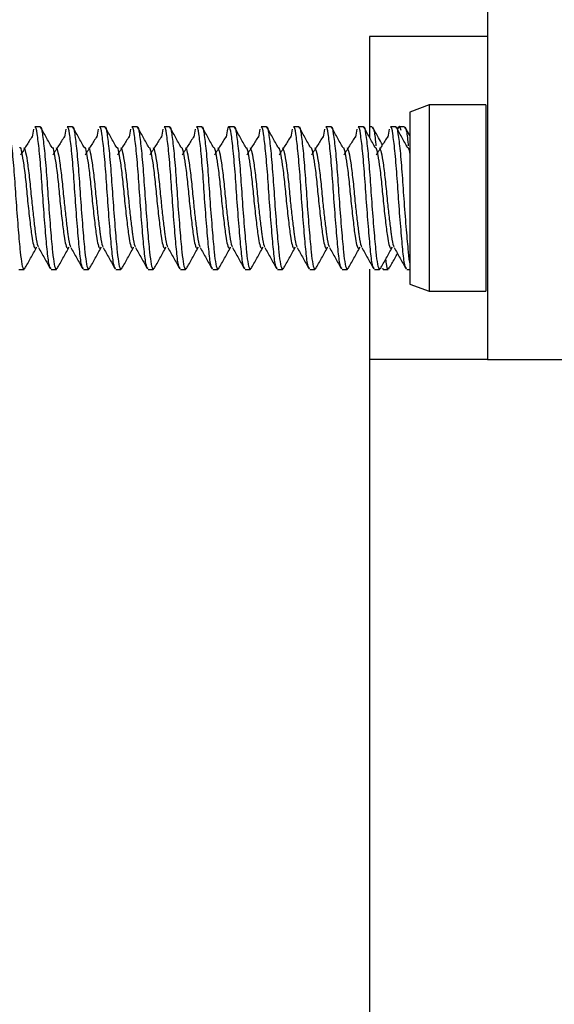
# Model space of a CAD drawing. Units: inches. Extents: x 0.3 to 11.7, y 0.4 to 8.2.
# Drawn here: x 6 to 6.1, y 4.5 to 4.8 of the extents above; entities that cross this region are included whole.
import ezdxf

# ---------------------------------------------------------------- set-up
doc = ezdxf.new("R2010")
doc.units = ezdxf.units.IN
doc.header["$MEASUREMENT"] = 0

msp = doc.modelspace()

# ---------------------------------------------------------------- linework, layer by layer
at = {"color": 7, "linetype": 'Continuous', "lineweight": 25}
for p, q in [((6.07882103, 4.82706619), (6.07882103, 4.70206619)), ((6.07882103, 4.78006619), (6.05032103, 4.78006619)), ((6.05032103, 4.78006619), (6.05032103, 4.75573701)), ((6.06475853, 4.76356619), (6.06007103, 4.76186008)), ((6.07839603, 4.76356619), (6.06475853, 4.76356619)), ((6.06475853, 4.76356619), (6.06475853, 4.71856619)), ((6.06007103, 4.76186008), (6.06007103, 4.73310111)), ((5.9707136, 4.75831619), (5.96946619, 4.75831619)), ((5.9785261, 4.75831619), (5.97727869, 4.75831619)), ((5.9863386, 4.75831619), (5.98509119, 4.75831619)), ((5.9941511, 4.75831619), (5.99290369, 4.75831619)), ((6.0019636, 4.75831619), (6.00071619, 4.75831619)), ((6.0097761, 4.75831619), (6.00852869, 4.75831619)), ((6.0175886, 4.75831619), (6.01634119, 4.75831619)), ((6.0254011, 4.75831619), (6.02415369, 4.75831619)), ((6.0332136, 4.75831619), (6.03196619, 4.75831619)), ((6.0410261, 4.75831619), (6.03977869, 4.75831619)), ((6.0488386, 4.75831619), (6.04759119, 4.75831619)), ((6.05093349, 4.75831619), (6.05032103, 4.75831619)), ((6.0566511, 4.75831619), (6.05540369, 4.75831619)), ((6.05874599, 4.75831619), (6.05749877, 4.75831619)), ((5.96911746, 4.75769092), (5.96879117, 4.75580573)), ((5.97692996, 4.75769092), (5.97660367, 4.75580573)), ((5.98474246, 4.75769092), (5.98441617, 4.75580573)), ((5.99255496, 4.75769092), (5.99222867, 4.75580573)), ((6.00036746, 4.75769092), (6.00004117, 4.75580573)), ((6.00817996, 4.75769092), (6.00785367, 4.75580573)), ((6.02380496, 4.75769092), (6.02347867, 4.75580573)), ((6.03161746, 4.75769092), (6.03129117, 4.75580573)), ((6.03942996, 4.75769092), (6.03910367, 4.75580573)), ((6.04724246, 4.75769092), (6.04691617, 4.75580573)), ((6.05505496, 4.75769092), (6.05472867, 4.75580573)), ((6.05735389, 4.75820371), (6.05705329, 4.75766681)), ((6.06007103, 4.75610188), (6.05890087, 4.75819026)), ((6.06007103, 4.73310111), (6.06007103, 4.7202723)), ((5.96556013, 4.72381619), (5.96680786, 4.72381619)), ((5.97337263, 4.72381619), (5.97462036, 4.72381619)), ((5.98118513, 4.72381619), (5.98243286, 4.72381619)), ((5.98899763, 4.72381619), (5.99024536, 4.72381619)), ((5.99681013, 4.72381619), (5.99805786, 4.72381619)), ((6.00462263, 4.72381619), (6.00587036, 4.72381619)), ((6.01243513, 4.72381619), (6.01368286, 4.72381619)), ((6.02024763, 4.72381619), (6.02149536, 4.72381619)), ((6.02806013, 4.72381619), (6.02930786, 4.72381619)), ((6.03587263, 4.72381619), (6.03712036, 4.72381619)), ((6.04368513, 4.72381619), (6.04493286, 4.72381619)), ((6.05032103, 4.72387676), (6.05032103, 4.36881619)), ((6.05149763, 4.72381619), (6.05274536, 4.72381619)), ((6.05359252, 4.72381619), (6.05483974, 4.72381619)), ((6.05931013, 4.72381619), (6.06007103, 4.72381619)), ((6.06007103, 4.7202723), (6.06475853, 4.71856619)), ((6.06475853, 4.71856619), (6.07839603, 4.71856619)), ((6.07882103, 4.70206619), (6.05032103, 4.70206619)), ((6.07882103, 4.70206619), (6.09732103, 4.70206619))]:
    msp.add_line(p, q, dxfattribs=at)
at = {"color": 8, "linetype": 'Continuous', "lineweight": 25}
msp.add_line((6.07839603, 4.76356619), (6.07839603, 4.71856619), dxfattribs=at)
at = {"color": 7, "linetype": 'Continuous', "lineweight": 25}
for points, knots in [([(5.96294458, 4.75819785), (5.96295952, 4.75822661), (5.96314049, 4.75857498), (5.96343622, 4.75676469), (5.96394927, 4.75280768), (5.96445803, 4.74676327), (5.96489896, 4.73992438), (5.96543012, 4.73325941), (5.96587895, 4.72806463), (5.96629839, 4.72476643), (5.96664891, 4.72387133), (5.96688269, 4.72372348), (5.9669628, 4.72408256), (5.96699582, 4.72423059)], [0, 0, 0, 0, 0.010597355, 0.128360022, 0.24992941, 0.371498797, 0.489261464, 0.611900435, 0.73138519, 0.832614584, 0.937169935, 0.974098964, 1, 1, 1, 1]), ([(5.97337263, 4.7240101), (5.97322825, 4.72411497), (5.97291425, 4.72434303), (5.972466, 4.72782593), (5.97199598, 4.7332493), (5.97146407, 4.73992606), (5.97102341, 4.74676618), (5.97051433, 4.75279379), (5.97000224, 4.75681648), (5.96969169, 4.75852836), (5.96949586, 4.75820614), (5.96946619, 4.75815734)], [0, 0, 0, 0, 0.105624087, 0.229698521, 0.353772956, 0.481122767, 0.603408965, 0.729648107, 0.85588725, 0.978173447, 1, 1, 1, 1]), ([(5.97075708, 4.75819785), (5.97077202, 4.75822661), (5.97095299, 4.75857498), (5.97124872, 4.75676469), (5.97176177, 4.75280768), (5.97227053, 4.74676327), (5.97271146, 4.73992438), (5.97324262, 4.73325941), (5.97369145, 4.72806463), (5.97411089, 4.72476643), (5.97446141, 4.72387133), (5.97469519, 4.72372348), (5.9747753, 4.72408256), (5.97480832, 4.72423059)], [0, 0, 0, 0, 0.0105973554, 0.1283600224, 0.2499294098, 0.3714987973, 0.4892614643, 0.6119004352, 0.7313851903, 0.832614584, 0.9371699347, 0.9740989636, 1, 1, 1, 1]), ([(5.97358746, 4.75325164), (5.97311578, 4.75409412), (5.97217201, 4.75577983), (5.97122939, 4.75746383), (5.97075788, 4.7583062)], [0, 0, 0, 0, 0.499779028, 1, 1, 1, 1]), ([(5.98118513, 4.7240101), (5.98104075, 4.72411497), (5.98072675, 4.72434303), (5.9802785, 4.72782593), (5.97980848, 4.7332493), (5.97927657, 4.73992606), (5.97883591, 4.74676618), (5.97832683, 4.75279379), (5.97781474, 4.75681648), (5.97750419, 4.75852836), (5.97730836, 4.75820614), (5.97727869, 4.75815734)], [0, 0, 0, 0, 0.105624087, 0.229698521, 0.353772956, 0.481122767, 0.603408965, 0.729648107, 0.85588725, 0.978173447, 1, 1, 1, 1]), ([(5.97856958, 4.75819785), (5.97858452, 4.75822661), (5.97876549, 4.75857498), (5.97906122, 4.75676469), (5.97957427, 4.75280768), (5.98008303, 4.74676327), (5.98052396, 4.73992438), (5.98105512, 4.73325941), (5.98150395, 4.72806463), (5.98192339, 4.72476643), (5.98227391, 4.72387133), (5.98250769, 4.72372348), (5.9825878, 4.72408256), (5.98262082, 4.72423059)], [0, 0, 0, 0, 0.0105973554, 0.1283600224, 0.2499294098, 0.3714987973, 0.4892614643, 0.6119004352, 0.7313851903, 0.832614584, 0.9371699347, 0.9740989636, 1, 1, 1, 1]), ([(5.98139996, 4.75325164), (5.98092828, 4.75409412), (5.97998451, 4.75577983), (5.97904189, 4.75746383), (5.97857038, 4.7583062)], [0, 0, 0, 0, 0.499779028, 1, 1, 1, 1]), ([(5.98899763, 4.7240101), (5.98885325, 4.72411497), (5.98853925, 4.72434303), (5.988091, 4.72782593), (5.98762098, 4.7332493), (5.98708907, 4.73992606), (5.98664841, 4.74676618), (5.98613933, 4.75279379), (5.98562724, 4.75681648), (5.98531669, 4.75852836), (5.98512086, 4.75820614), (5.98509119, 4.75815734)], [0, 0, 0, 0, 0.105624087, 0.229698521, 0.353772956, 0.481122767, 0.603408965, 0.729648107, 0.85588725, 0.978173447, 1, 1, 1, 1]), ([(5.98638208, 4.75819785), (5.98639702, 4.75822661), (5.98657799, 4.75857498), (5.98687372, 4.75676469), (5.98738677, 4.75280768), (5.98789553, 4.74676327), (5.98833646, 4.73992438), (5.98886762, 4.73325941), (5.98931645, 4.72806463), (5.98973589, 4.72476643), (5.99008641, 4.72387133), (5.99032019, 4.72372348), (5.9904003, 4.72408256), (5.99043332, 4.72423059)], [0, 0, 0, 0, 0.0105973554, 0.1283600224, 0.2499294098, 0.3714987973, 0.4892614643, 0.6119004352, 0.7313851903, 0.832614584, 0.9371699347, 0.9740989636, 1, 1, 1, 1]), ([(5.98921246, 4.75325164), (5.98874078, 4.75409412), (5.98779701, 4.75577983), (5.98685439, 4.75746383), (5.98638288, 4.7583062)], [0, 0, 0, 0, 0.499779028, 1, 1, 1, 1]), ([(5.99681013, 4.7240101), (5.99666575, 4.72411497), (5.99635175, 4.72434303), (5.9959035, 4.72782593), (5.99543348, 4.7332493), (5.99490157, 4.73992606), (5.99446091, 4.74676618), (5.99395183, 4.75279379), (5.99343974, 4.75681648), (5.99312919, 4.75852836), (5.99293336, 4.75820614), (5.99290369, 4.75815734)], [0, 0, 0, 0, 0.105624087, 0.229698521, 0.353772956, 0.481122767, 0.603408965, 0.729648107, 0.85588725, 0.978173447, 1, 1, 1, 1]), ([(5.99419458, 4.75819785), (5.99420952, 4.75822661), (5.99439049, 4.75857498), (5.99468622, 4.75676469), (5.99519927, 4.75280768), (5.99570803, 4.74676327), (5.99614896, 4.73992438), (5.99668012, 4.73325941), (5.99712895, 4.72806463), (5.99754839, 4.72476643), (5.99789891, 4.72387133), (5.99813269, 4.72372348), (5.9982128, 4.72408256), (5.99824582, 4.72423059)], [0, 0, 0, 0, 0.010597355, 0.128360022, 0.24992941, 0.371498797, 0.489261464, 0.611900435, 0.73138519, 0.832614584, 0.937169935, 0.974098964, 1, 1, 1, 1]), ([(5.99702496, 4.75325164), (5.99655328, 4.75409412), (5.99560951, 4.75577983), (5.99466689, 4.75746383), (5.99419538, 4.7583062)], [0, 0, 0, 0, 0.499779028, 1, 1, 1, 1]), ([(6.00462263, 4.7240101), (6.00447825, 4.72411497), (6.00416425, 4.72434303), (6.003716, 4.72782593), (6.00324598, 4.7332493), (6.00271407, 4.73992606), (6.00227341, 4.74676618), (6.00176433, 4.75279379), (6.00125224, 4.75681648), (6.00094169, 4.75852836), (6.00074586, 4.75820614), (6.00071619, 4.75815734)], [0, 0, 0, 0, 0.105624087, 0.229698521, 0.353772956, 0.481122767, 0.603408965, 0.729648107, 0.85588725, 0.978173447, 1, 1, 1, 1]), ([(6.00200708, 4.75819785), (6.00202202, 4.75822661), (6.00220299, 4.75857498), (6.00249872, 4.75676469), (6.00301177, 4.75280768), (6.00352053, 4.74676327), (6.00396146, 4.73992438), (6.00449262, 4.73325941), (6.00494145, 4.72806463), (6.00536089, 4.72476643), (6.00571141, 4.72387133), (6.00594519, 4.72372348), (6.0060253, 4.72408256), (6.00605832, 4.72423059)], [0, 0, 0, 0, 0.010597355, 0.128360022, 0.24992941, 0.371498797, 0.489261464, 0.611900435, 0.73138519, 0.832614584, 0.937169935, 0.974098964, 1, 1, 1, 1]), ([(6.00483746, 4.75325164), (6.00436578, 4.75409412), (6.00342201, 4.75577983), (6.00247939, 4.75746383), (6.00200788, 4.7583062)], [0, 0, 0, 0, 0.499779028, 1, 1, 1, 1]), ([(6.01243513, 4.7240101), (6.01229075, 4.72411497), (6.01197675, 4.72434303), (6.0115285, 4.72782593), (6.01105848, 4.7332493), (6.01052657, 4.73992606), (6.01008591, 4.74676618), (6.00957683, 4.75279379), (6.00906474, 4.75681648), (6.00875419, 4.75852836), (6.00855836, 4.75820614), (6.00852869, 4.75815734)], [0, 0, 0, 0, 0.105624087, 0.229698521, 0.353772956, 0.481122767, 0.603408965, 0.729648107, 0.85588725, 0.978173447, 1, 1, 1, 1]), ([(6.00981958, 4.75819785), (6.00983452, 4.75822661), (6.01001549, 4.75857498), (6.01031122, 4.75676469), (6.01082427, 4.75280768), (6.01133303, 4.74676327), (6.01177396, 4.73992438), (6.01230512, 4.73325941), (6.01275395, 4.72806463), (6.01317339, 4.72476643), (6.01352391, 4.72387133), (6.01375769, 4.72372348), (6.0138378, 4.72408256), (6.01387082, 4.72423059)], [0, 0, 0, 0, 0.010597355, 0.128360022, 0.24992941, 0.371498797, 0.489261464, 0.611900435, 0.73138519, 0.832614584, 0.937169935, 0.974098964, 1, 1, 1, 1]), ([(6.01264996, 4.75325164), (6.01217828, 4.75409412), (6.01123451, 4.75577983), (6.01029189, 4.75746383), (6.00982038, 4.7583062)], [0, 0, 0, 0, 0.499779028, 1, 1, 1, 1]), ([(6.02024763, 4.7240101), (6.02010325, 4.72411498), (6.01978925, 4.72434307), (6.01934099, 4.72782574), (6.01887099, 4.73325002), (6.01833903, 4.73992335), (6.01789854, 4.74677597), (6.01738882, 4.75275588), (6.01687911, 4.75695594), (6.01646124, 4.75859661), (6.01602183, 4.75817244), (6.01577371, 4.75652132), (6.01566617, 4.75580573)], [0, 0, 0, 0, 0.09036523, 0.1965154, 0.30266557, 0.411617943, 0.516238212, 0.624240368, 0.732242524, 0.836862793, 0.929296044, 1, 1, 1, 1]), ([(6.01763208, 4.75819785), (6.01764702, 4.75822661), (6.01782799, 4.75857498), (6.01812372, 4.75676469), (6.01863677, 4.75280768), (6.01914553, 4.74676327), (6.01958646, 4.73992438), (6.02011762, 4.73325941), (6.02056645, 4.72806463), (6.02098589, 4.72476643), (6.02133641, 4.72387133), (6.02157019, 4.72372348), (6.0216503, 4.72408256), (6.02168332, 4.72423059)], [0, 0, 0, 0, 0.010597355, 0.128360022, 0.24992941, 0.371498797, 0.489261464, 0.611900435, 0.73138519, 0.832614584, 0.937169935, 0.974098964, 1, 1, 1, 1]), ([(6.02046246, 4.75325164), (6.01999078, 4.75409412), (6.01904701, 4.75577983), (6.01810439, 4.75746383), (6.01763288, 4.7583062)], [0, 0, 0, 0, 0.499779028, 1, 1, 1, 1]), ([(6.02806013, 4.7240101), (6.02791575, 4.72411497), (6.02760175, 4.72434303), (6.0271535, 4.72782593), (6.02668348, 4.7332493), (6.02615157, 4.73992606), (6.02571091, 4.74676618), (6.02520183, 4.75279379), (6.02468974, 4.75681648), (6.02437919, 4.75852836), (6.02418336, 4.75820614), (6.02415369, 4.75815734)], [0, 0, 0, 0, 0.105624087, 0.229698521, 0.353772956, 0.481122767, 0.603408965, 0.729648107, 0.85588725, 0.978173447, 1, 1, 1, 1]), ([(6.02544458, 4.75819785), (6.02545952, 4.75822661), (6.02564049, 4.75857498), (6.02593622, 4.75676469), (6.02644927, 4.75280768), (6.02695803, 4.74676327), (6.02739896, 4.73992438), (6.02793012, 4.73325941), (6.02837895, 4.72806463), (6.02879839, 4.72476643), (6.02914891, 4.72387133), (6.02938269, 4.72372348), (6.0294628, 4.72408256), (6.02949582, 4.72423059)], [0, 0, 0, 0, 0.0105973554, 0.1283600224, 0.2499294098, 0.3714987973, 0.4892614643, 0.6119004352, 0.7313851903, 0.832614584, 0.9371699347, 0.9740989636, 1, 1, 1, 1]), ([(6.02827496, 4.75325164), (6.02780328, 4.75409412), (6.02685951, 4.75577983), (6.02591689, 4.75746383), (6.02544538, 4.7583062)], [0, 0, 0, 0, 0.499779028, 1, 1, 1, 1]), ([(6.03587263, 4.7240101), (6.03572825, 4.72411497), (6.03541425, 4.72434303), (6.034966, 4.72782593), (6.03449598, 4.7332493), (6.03396407, 4.73992606), (6.03352341, 4.74676618), (6.03301433, 4.75279379), (6.03250224, 4.75681648), (6.03219169, 4.75852836), (6.03199586, 4.75820614), (6.03196619, 4.75815734)], [0, 0, 0, 0, 0.105624087, 0.229698521, 0.353772956, 0.481122767, 0.603408965, 0.729648107, 0.85588725, 0.978173447, 1, 1, 1, 1]), ([(6.03325708, 4.75819785), (6.03327202, 4.75822661), (6.03345299, 4.75857498), (6.03374872, 4.75676469), (6.03426177, 4.75280768), (6.03477053, 4.74676327), (6.03521146, 4.73992438), (6.03574262, 4.73325941), (6.03619145, 4.72806463), (6.03661089, 4.72476643), (6.03696141, 4.72387133), (6.03719519, 4.72372348), (6.0372753, 4.72408256), (6.03730832, 4.72423059)], [0, 0, 0, 0, 0.010597355, 0.128360022, 0.24992941, 0.371498797, 0.489261464, 0.611900435, 0.73138519, 0.832614584, 0.937169935, 0.974098964, 1, 1, 1, 1]), ([(6.03608746, 4.75325164), (6.03561578, 4.75409412), (6.03467201, 4.75577983), (6.03372939, 4.75746383), (6.03325788, 4.7583062)], [0, 0, 0, 0, 0.499779028, 1, 1, 1, 1]), ([(6.04368513, 4.7240101), (6.04354075, 4.72411497), (6.04322675, 4.72434303), (6.0427785, 4.72782593), (6.04230848, 4.7332493), (6.04177657, 4.73992606), (6.04133591, 4.74676618), (6.04082683, 4.75279379), (6.04031474, 4.75681648), (6.04000419, 4.75852836), (6.03980836, 4.75820614), (6.03977869, 4.75815734)], [0, 0, 0, 0, 0.105624087, 0.229698521, 0.353772956, 0.481122767, 0.603408965, 0.729648107, 0.85588725, 0.978173447, 1, 1, 1, 1]), ([(6.04106958, 4.75819785), (6.04108452, 4.75822661), (6.04126549, 4.75857498), (6.04156122, 4.75676469), (6.04207427, 4.75280768), (6.04258303, 4.74676327), (6.04302396, 4.73992438), (6.04355512, 4.73325941), (6.04400395, 4.72806463), (6.04442339, 4.72476643), (6.04477391, 4.72387133), (6.04500769, 4.72372348), (6.0450878, 4.72408256), (6.04512082, 4.72423059)], [0, 0, 0, 0, 0.010597355, 0.128360022, 0.24992941, 0.371498797, 0.489261464, 0.611900435, 0.73138519, 0.832614584, 0.937169935, 0.974098964, 1, 1, 1, 1]), ([(6.04389996, 4.75325164), (6.04342828, 4.75409412), (6.04248451, 4.75577983), (6.04154189, 4.75746383), (6.04107038, 4.7583062)], [0, 0, 0, 0, 0.499779028, 1, 1, 1, 1]), ([(6.05149763, 4.7240101), (6.05135325, 4.72411497), (6.05103925, 4.72434303), (6.050591, 4.72782593), (6.05012098, 4.7332493), (6.04958907, 4.73992606), (6.04914841, 4.74676618), (6.04863933, 4.75279379), (6.04812724, 4.75681648), (6.04781669, 4.75852836), (6.04762086, 4.75820614), (6.04759119, 4.75815734)], [0, 0, 0, 0, 0.105624087, 0.229698521, 0.353772956, 0.481122767, 0.603408965, 0.729648107, 0.85588725, 0.978173447, 1, 1, 1, 1]), ([(6.04888208, 4.75819785), (6.04889702, 4.75822661), (6.04907799, 4.75857498), (6.04937372, 4.75676469), (6.04988677, 4.75280768), (6.05039553, 4.74676327), (6.05083646, 4.73992438), (6.05136762, 4.73325941), (6.05181645, 4.72806463), (6.05223589, 4.72476643), (6.05258641, 4.72387133), (6.05282019, 4.72372348), (6.0529003, 4.72408256), (6.05293332, 4.72423059)], [0, 0, 0, 0, 0.0105973554, 0.1283600224, 0.2499294098, 0.3714987973, 0.4892614643, 0.6119004352, 0.7313851903, 0.832614584, 0.9371699347, 0.9740989636, 1, 1, 1, 1]), ([(6.05171246, 4.75325164), (6.05124078, 4.75409412), (6.05029701, 4.75577983), (6.04935439, 4.75746383), (6.04888288, 4.7583062)], [0, 0, 0, 0, 0.499779028, 1, 1, 1, 1]), ([(6.05931013, 4.7240101), (6.05916575, 4.72411497), (6.05885175, 4.72434303), (6.0584035, 4.72782593), (6.05793348, 4.7332493), (6.05740157, 4.73992606), (6.05696091, 4.74676618), (6.05645183, 4.75279379), (6.05593974, 4.75681648), (6.05562919, 4.75852836), (6.05543336, 4.75820614), (6.05540369, 4.75815734)], [0, 0, 0, 0, 0.105624087, 0.229698521, 0.353772956, 0.481122767, 0.603408965, 0.729648107, 0.85588725, 0.978173447, 1, 1, 1, 1]), ([(6.05669458, 4.75819785), (6.05670952, 4.75822661), (6.05689049, 4.75857498), (6.05718621, 4.75676446), (6.05769928, 4.75280852), (6.05820799, 4.7467602), (6.05864911, 4.73993565), (6.05917952, 4.73321585), (6.05963099, 4.72821219), (6.05991562, 4.72550405), (6.06006461, 4.72508364), (6.06007103, 4.72506553)], [0, 0, 0, 0, 0.012658517, 0.153325761, 0.298540123, 0.443754486, 0.584421729, 0.730913707, 0.87363798, 0.994556266, 1, 1, 1, 1]), ([(6.05952496, 4.75325164), (6.05905328, 4.75409412), (6.05810951, 4.75577983), (6.05716689, 4.75746383), (6.05669538, 4.7583062)], [0, 0, 0, 0, 0.499779028, 1, 1, 1, 1]), ([(6.05792707, 4.75737773), (6.0577488, 4.75807459), (6.05754952, 4.75885354), (6.05737327, 4.75814203), (6.05735469, 4.75806705)], [0, 0, 0, 0, 0.8946272836, 1, 1, 1, 1]), ([(5.96878827, 4.75595966), (5.96831817, 4.75520506), (5.96737821, 4.75369626), (5.96643758, 4.75221294), (5.96596738, 4.75147149)], [0, 0, 0, 0, 0.5001343458, 1, 1, 1, 1]), ([(5.97660077, 4.75595966), (5.97613067, 4.75520506), (5.97519071, 4.75369626), (5.97425008, 4.75221294), (5.97377988, 4.75147149)], [0, 0, 0, 0, 0.500134346, 1, 1, 1, 1]), ([(5.98441327, 4.75595966), (5.98394317, 4.75520506), (5.98300321, 4.75369626), (5.98206258, 4.75221294), (5.98159238, 4.75147149)], [0, 0, 0, 0, 0.500134346, 1, 1, 1, 1]), ([(5.99222577, 4.75595966), (5.99175567, 4.75520506), (5.99081571, 4.75369626), (5.98987508, 4.75221294), (5.98940488, 4.75147149)], [0, 0, 0, 0, 0.500134346, 1, 1, 1, 1]), ([(6.00003827, 4.75595966), (5.99956817, 4.75520506), (5.99862821, 4.75369626), (5.99768758, 4.75221294), (5.99721738, 4.75147149)], [0, 0, 0, 0, 0.500134346, 1, 1, 1, 1]), ([(6.00785077, 4.75595966), (6.00738067, 4.75520506), (6.00644071, 4.75369626), (6.00550008, 4.75221294), (6.00502988, 4.75147149)], [0, 0, 0, 0, 0.500134346, 1, 1, 1, 1]), ([(6.01566327, 4.75595966), (6.01519317, 4.75520506), (6.01425321, 4.75369626), (6.01331258, 4.75221294), (6.01284238, 4.75147149)], [0, 0, 0, 0, 0.500134346, 1, 1, 1, 1]), ([(6.02347577, 4.75595966), (6.02300567, 4.75520506), (6.02206571, 4.75369626), (6.02112508, 4.75221294), (6.02065488, 4.75147149)], [0, 0, 0, 0, 0.500134346, 1, 1, 1, 1]), ([(6.03128827, 4.75595966), (6.03081817, 4.75520506), (6.02987821, 4.75369626), (6.02893758, 4.75221294), (6.02846738, 4.75147149)], [0, 0, 0, 0, 0.500134346, 1, 1, 1, 1]), ([(6.03910077, 4.75595966), (6.03863067, 4.75520506), (6.03769071, 4.75369626), (6.03675008, 4.75221294), (6.03627988, 4.75147149)], [0, 0, 0, 0, 0.500134346, 1, 1, 1, 1]), ([(6.04691327, 4.75595966), (6.04644317, 4.75520506), (6.04550321, 4.75369626), (6.04456258, 4.75221294), (6.04409238, 4.75147149)], [0, 0, 0, 0, 0.500134346, 1, 1, 1, 1]), ([(6.05093349, 4.75812228), (6.051078, 4.75799587), (6.05139228, 4.75772097), (6.05169251, 4.75564416), (6.05186077, 4.75378544), (6.05187157, 4.75366611)], [0, 0, 0, 0, 0.443406508, 0.964266983, 1, 1, 1, 1]), ([(6.05346881, 4.75394793), (6.05315094, 4.75451282), (6.05235596, 4.75592559), (6.05156379, 4.75734087), (6.05108837, 4.75819026)], [0, 0, 0, 0, 0.399845005, 1, 1, 1, 1]), ([(6.05472577, 4.75595966), (6.05425567, 4.75520506), (6.05331571, 4.75369626), (6.05237508, 4.75221294), (6.05190488, 4.75147149)], [0, 0, 0, 0, 0.500134346, 1, 1, 1, 1]), ([(6.05874599, 4.75812228), (6.0588905, 4.75799587), (6.05920478, 4.75772097), (6.05950501, 4.75564416), (6.05967327, 4.75378544), (6.05968407, 4.75366611)], [0, 0, 0, 0, 0.443406508, 0.964266983, 1, 1, 1, 1]), ([(5.96577803, 4.75323937), (5.96577987, 4.75324168), (5.96594704, 4.75345035), (5.96623009, 4.75215758), (5.96674379, 4.74938134), (5.96725223, 4.74509816), (5.9676935, 4.74025687), (5.9682243, 4.73554212), (5.96867002, 4.73189175), (5.96908158, 4.72958804), (5.96943181, 4.72889633), (5.96968511, 4.72878132), (5.96978626, 4.72911091), (5.96983341, 4.72926455)], [0, 0, 0, 0, 0.001312005, 0.118821348, 0.240169512, 0.361517676, 0.479027019, 0.601454586, 0.720700127, 0.819023678, 0.920676256, 0.963022107, 1, 1, 1, 1]), ([(5.96676012, 4.75324618), (5.96690979, 4.75296323), (5.967214, 4.75238808), (5.96771843, 4.74931834), (5.96822899, 4.7451157), (5.96864467, 4.74053829), (5.96910311, 4.7363764), (5.96944409, 4.73358183), (5.96976783, 4.73116438), (5.97004185, 4.72952698), (5.97027135, 4.72934539), (5.97033244, 4.72929705)], [0, 0, 0, 0, 0.133149478, 0.270648712, 0.408147946, 0.541297424, 0.655555894, 0.768646878, 0.815865004, 0.950981762, 1, 1, 1, 1]), ([(5.97359053, 4.75323937), (5.97359237, 4.75324168), (5.97375954, 4.75345035), (5.97404259, 4.75215758), (5.97455629, 4.74938134), (5.97506473, 4.74509816), (5.975506, 4.74025687), (5.9760368, 4.73554212), (5.97648252, 4.73189175), (5.97689408, 4.72958804), (5.97724431, 4.72889633), (5.97749761, 4.72878132), (5.97759876, 4.72911091), (5.97764591, 4.72926455)], [0, 0, 0, 0, 0.001312005, 0.118821348, 0.240169512, 0.361517676, 0.479027019, 0.601454586, 0.720700127, 0.819023678, 0.920676256, 0.963022107, 1, 1, 1, 1]), ([(5.97457262, 4.75324618), (5.97472229, 4.75296323), (5.9750265, 4.75238808), (5.97553093, 4.74931834), (5.97604149, 4.7451157), (5.97645717, 4.74053829), (5.97691561, 4.7363764), (5.97725659, 4.73358183), (5.97758033, 4.73116438), (5.97785435, 4.72952698), (5.97808385, 4.72934539), (5.97814494, 4.72929705)], [0, 0, 0, 0, 0.133149478, 0.270648712, 0.408147946, 0.541297424, 0.655555894, 0.768646878, 0.815865004, 0.950981762, 1, 1, 1, 1]), ([(5.98140303, 4.75323937), (5.98140487, 4.75324168), (5.98157204, 4.75345035), (5.98185509, 4.75215758), (5.98236879, 4.74938134), (5.98287723, 4.74509816), (5.9833185, 4.74025687), (5.9838493, 4.73554212), (5.98429502, 4.73189175), (5.98470658, 4.72958804), (5.98505681, 4.72889633), (5.98531011, 4.72878132), (5.98541126, 4.72911091), (5.98545841, 4.72926455)], [0, 0, 0, 0, 0.001312005, 0.118821348, 0.240169512, 0.361517676, 0.479027019, 0.601454586, 0.720700127, 0.819023678, 0.920676256, 0.963022107, 1, 1, 1, 1]), ([(5.98238512, 4.75324618), (5.98253479, 4.75296323), (5.982839, 4.75238808), (5.98334343, 4.74931834), (5.98385399, 4.7451157), (5.98426967, 4.74053829), (5.98472811, 4.7363764), (5.98506909, 4.73358183), (5.98539283, 4.73116438), (5.98566685, 4.72952698), (5.98589635, 4.72934539), (5.98595744, 4.72929705)], [0, 0, 0, 0, 0.133149478, 0.270648712, 0.408147946, 0.541297424, 0.655555894, 0.768646878, 0.815865004, 0.950981762, 1, 1, 1, 1]), ([(5.98921553, 4.75323937), (5.98921737, 4.75324168), (5.98938454, 4.75345035), (5.98966759, 4.75215758), (5.99018129, 4.74938134), (5.99068973, 4.74509816), (5.991131, 4.74025687), (5.9916618, 4.73554212), (5.99210752, 4.73189175), (5.99251908, 4.72958804), (5.99286931, 4.72889633), (5.99312261, 4.72878132), (5.99322376, 4.72911091), (5.99327091, 4.72926455)], [0, 0, 0, 0, 0.001312005, 0.118821348, 0.240169512, 0.361517676, 0.479027019, 0.601454586, 0.720700127, 0.819023678, 0.920676256, 0.963022107, 1, 1, 1, 1]), ([(5.99019762, 4.75324618), (5.99034729, 4.75296323), (5.9906515, 4.75238808), (5.99115593, 4.74931834), (5.99166649, 4.7451157), (5.99208217, 4.74053829), (5.99254061, 4.7363764), (5.99288159, 4.73358183), (5.99320533, 4.73116438), (5.99347935, 4.72952698), (5.99370885, 4.72934539), (5.99376994, 4.72929705)], [0, 0, 0, 0, 0.133149478, 0.270648712, 0.408147946, 0.541297424, 0.655555894, 0.768646878, 0.815865004, 0.950981762, 1, 1, 1, 1]), ([(5.99702803, 4.75323937), (5.99702987, 4.75324168), (5.99719704, 4.75345035), (5.99748009, 4.75215758), (5.99799379, 4.74938134), (5.99850223, 4.74509816), (5.9989435, 4.74025687), (5.9994743, 4.73554212), (5.99992002, 4.73189175), (6.00033158, 4.72958804), (6.00068181, 4.72889633), (6.00093511, 4.72878132), (6.00103626, 4.72911091), (6.00108341, 4.72926455)], [0, 0, 0, 0, 0.001312005, 0.118821348, 0.240169512, 0.361517676, 0.479027019, 0.601454586, 0.720700127, 0.819023678, 0.920676256, 0.963022107, 1, 1, 1, 1]), ([(5.99801012, 4.75324618), (5.99815979, 4.75296323), (5.998464, 4.75238808), (5.99896843, 4.74931834), (5.99947899, 4.7451157), (5.99989467, 4.74053829), (6.00035311, 4.7363764), (6.00069409, 4.73358183), (6.00101783, 4.73116438), (6.00129185, 4.72952698), (6.00152135, 4.72934539), (6.00158244, 4.72929705)], [0, 0, 0, 0, 0.133149478, 0.270648712, 0.408147946, 0.541297424, 0.655555894, 0.768646878, 0.815865004, 0.950981762, 1, 1, 1, 1]), ([(6.00484053, 4.75323937), (6.00484237, 4.75324168), (6.00500954, 4.75345035), (6.00529259, 4.75215758), (6.00580629, 4.74938134), (6.00631473, 4.74509816), (6.006756, 4.74025687), (6.0072868, 4.73554212), (6.00773252, 4.73189175), (6.00814408, 4.72958804), (6.00849431, 4.72889633), (6.00874761, 4.72878132), (6.00884876, 4.72911091), (6.00889591, 4.72926455)], [0, 0, 0, 0, 0.001312005, 0.118821348, 0.240169512, 0.361517676, 0.479027019, 0.601454586, 0.720700127, 0.819023678, 0.920676256, 0.963022107, 1, 1, 1, 1]), ([(6.00582262, 4.75324618), (6.00597229, 4.75296323), (6.0062765, 4.75238808), (6.00678093, 4.74931834), (6.00729149, 4.7451157), (6.00770717, 4.74053829), (6.00816561, 4.7363764), (6.00850659, 4.73358183), (6.00883033, 4.73116438), (6.00910435, 4.72952698), (6.00933385, 4.72934539), (6.00939494, 4.72929705)], [0, 0, 0, 0, 0.133149478, 0.270648712, 0.408147946, 0.541297424, 0.655555894, 0.768646878, 0.815865004, 0.950981762, 1, 1, 1, 1]), ([(6.01265303, 4.75323937), (6.01265487, 4.75324168), (6.01282204, 4.75345035), (6.01310509, 4.75215758), (6.01361879, 4.74938134), (6.01412723, 4.74509816), (6.0145685, 4.74025687), (6.0150993, 4.73554212), (6.01554502, 4.73189175), (6.01595658, 4.72958804), (6.01630681, 4.72889633), (6.01656011, 4.72878132), (6.01666126, 4.72911091), (6.01670841, 4.72926455)], [0, 0, 0, 0, 0.001312005, 0.118821348, 0.240169512, 0.361517676, 0.479027019, 0.601454586, 0.720700127, 0.819023678, 0.920676256, 0.963022107, 1, 1, 1, 1]), ([(6.01363512, 4.75324618), (6.01378479, 4.75296323), (6.014089, 4.75238808), (6.01459343, 4.74931834), (6.01510399, 4.7451157), (6.01551967, 4.74053829), (6.01597811, 4.7363764), (6.01631909, 4.73358183), (6.01664283, 4.73116438), (6.01691685, 4.72952698), (6.01714635, 4.72934539), (6.01720744, 4.72929705)], [0, 0, 0, 0, 0.133149478, 0.270648712, 0.408147946, 0.541297424, 0.655555894, 0.768646878, 0.815865004, 0.950981762, 1, 1, 1, 1]), ([(6.02046553, 4.75323937), (6.02046737, 4.75324168), (6.02063454, 4.75345035), (6.02091759, 4.75215758), (6.02143129, 4.74938134), (6.02193973, 4.74509816), (6.022381, 4.74025687), (6.0229118, 4.73554212), (6.02335752, 4.73189175), (6.02376908, 4.72958804), (6.02411931, 4.72889633), (6.02437261, 4.72878132), (6.02447376, 4.72911091), (6.02452091, 4.72926455)], [0, 0, 0, 0, 0.001312005, 0.118821348, 0.240169512, 0.361517676, 0.479027019, 0.601454586, 0.720700127, 0.819023678, 0.920676256, 0.963022107, 1, 1, 1, 1]), ([(6.02144762, 4.75324618), (6.02159729, 4.75296323), (6.0219015, 4.75238808), (6.02240593, 4.74931834), (6.02291649, 4.7451157), (6.02333217, 4.74053829), (6.02379061, 4.7363764), (6.02413159, 4.73358183), (6.02445533, 4.73116438), (6.02472935, 4.72952698), (6.02495885, 4.72934539), (6.02501994, 4.72929705)], [0, 0, 0, 0, 0.1331494778, 0.2706487118, 0.4081479459, 0.5412974236, 0.6555558936, 0.7686468782, 0.815865004, 0.9509817617, 1, 1, 1, 1]), ([(6.02827803, 4.75323937), (6.02827987, 4.75324168), (6.02844704, 4.75345035), (6.02873009, 4.75215758), (6.02924379, 4.74938134), (6.02975223, 4.74509816), (6.0301935, 4.74025687), (6.0307243, 4.73554212), (6.03117002, 4.73189175), (6.03158158, 4.72958804), (6.03193181, 4.72889633), (6.03218511, 4.72878132), (6.03228626, 4.72911091), (6.03233341, 4.72926455)], [0, 0, 0, 0, 0.001312005, 0.118821348, 0.240169512, 0.361517676, 0.479027019, 0.601454586, 0.720700127, 0.819023678, 0.920676256, 0.963022107, 1, 1, 1, 1]), ([(6.02926012, 4.75324618), (6.02940979, 4.75296323), (6.029714, 4.75238808), (6.03021843, 4.74931834), (6.03072899, 4.7451157), (6.03114467, 4.74053829), (6.03160311, 4.7363764), (6.03194409, 4.73358183), (6.03226783, 4.73116438), (6.03254185, 4.72952698), (6.03277135, 4.72934539), (6.03283244, 4.72929705)], [0, 0, 0, 0, 0.133149478, 0.270648712, 0.408147946, 0.541297424, 0.655555894, 0.768646878, 0.815865004, 0.950981762, 1, 1, 1, 1]), ([(6.03609053, 4.75323937), (6.03609237, 4.75324168), (6.03625954, 4.75345035), (6.03654259, 4.75215758), (6.03705629, 4.74938134), (6.03756473, 4.74509816), (6.038006, 4.74025687), (6.0385368, 4.73554212), (6.03898252, 4.73189175), (6.03939408, 4.72958804), (6.03974431, 4.72889633), (6.03999761, 4.72878132), (6.04009876, 4.72911091), (6.04014591, 4.72926455)], [0, 0, 0, 0, 0.001312005, 0.118821348, 0.240169512, 0.361517676, 0.479027019, 0.601454586, 0.720700127, 0.819023678, 0.920676256, 0.963022107, 1, 1, 1, 1]), ([(6.03707262, 4.75324618), (6.03722229, 4.75296323), (6.0375265, 4.75238808), (6.03803093, 4.74931834), (6.03854149, 4.7451157), (6.03895717, 4.74053829), (6.03941561, 4.7363764), (6.03975659, 4.73358183), (6.04008033, 4.73116438), (6.04035435, 4.72952698), (6.04058385, 4.72934539), (6.04064494, 4.72929705)], [0, 0, 0, 0, 0.133149478, 0.270648712, 0.408147946, 0.541297424, 0.655555894, 0.768646878, 0.815865004, 0.950981762, 1, 1, 1, 1]), ([(6.04390303, 4.75323937), (6.04390487, 4.75324168), (6.04407204, 4.75345035), (6.04435509, 4.75215758), (6.04486879, 4.74938134), (6.04537723, 4.74509816), (6.0458185, 4.74025687), (6.0463493, 4.73554212), (6.04679502, 4.73189175), (6.04720658, 4.72958804), (6.04755681, 4.72889633), (6.04781011, 4.72878132), (6.04791126, 4.72911091), (6.04795841, 4.72926455)], [0, 0, 0, 0, 0.001312005, 0.118821348, 0.240169512, 0.361517676, 0.479027019, 0.601454586, 0.720700127, 0.819023678, 0.920676256, 0.963022107, 1, 1, 1, 1]), ([(6.04488512, 4.75324618), (6.04503479, 4.75296323), (6.045339, 4.75238808), (6.04584343, 4.74931834), (6.04635399, 4.7451157), (6.04676967, 4.74053829), (6.04722811, 4.7363764), (6.04756909, 4.73358183), (6.04789283, 4.73116438), (6.04816685, 4.72952698), (6.04839635, 4.72934539), (6.04845744, 4.72929705)], [0, 0, 0, 0, 0.133149478, 0.270648712, 0.408147946, 0.541297424, 0.655555894, 0.768646878, 0.815865004, 0.950981762, 1, 1, 1, 1]), ([(6.05171553, 4.75323937), (6.05171737, 4.75324168), (6.05188454, 4.75345035), (6.05216759, 4.75215758), (6.05268129, 4.74938134), (6.05318973, 4.74509816), (6.053631, 4.74025687), (6.0541618, 4.73554212), (6.05460752, 4.73189175), (6.05501908, 4.72958804), (6.05536931, 4.72889633), (6.05562261, 4.72878132), (6.05572376, 4.72911091), (6.05577091, 4.72926455)], [0, 0, 0, 0, 0.001312005, 0.118821348, 0.240169512, 0.361517676, 0.479027019, 0.601454586, 0.720700127, 0.819023678, 0.920676256, 0.963022107, 1, 1, 1, 1]), ([(6.05269762, 4.75324618), (6.05284729, 4.75296323), (6.0531515, 4.75238808), (6.05365593, 4.74931834), (6.05416649, 4.7451157), (6.05458217, 4.74053829), (6.05504061, 4.7363764), (6.05538159, 4.73358183), (6.05570533, 4.73116438), (6.05597935, 4.72952698), (6.05620885, 4.72934539), (6.05626994, 4.72929705)], [0, 0, 0, 0, 0.133149478, 0.270648712, 0.408147946, 0.541297424, 0.655555894, 0.768646878, 0.815865004, 0.950981762, 1, 1, 1, 1]), ([(6.05952803, 4.75323937), (6.05952987, 4.75324167), (6.05969706, 4.75344986), (6.05985254, 4.75285762), (6.06004373, 4.75173386), (6.06007103, 4.75157339)], [0, 0, 0, 0, 0.009479984, 0.858552008, 1, 1, 1, 1]), ([(5.96699735, 4.72401221), (5.96747298, 4.72486344), (5.96842287, 4.72656346), (5.96937643, 4.72825751), (5.96985253, 4.72910331)], [0, 0, 0, 0, 0.500722447, 1, 1, 1, 1]), ([(5.97032475, 4.72909287), (5.97080413, 4.72824211), (5.9717648, 4.72653721), (5.97271974, 4.72483051), (5.97319815, 4.72397547)], [0, 0, 0, 0, 0.499011673, 1, 1, 1, 1]), ([(5.97480985, 4.72401221), (5.97528548, 4.72486344), (5.97623537, 4.72656346), (5.97718893, 4.72825751), (5.97766503, 4.72910331)], [0, 0, 0, 0, 0.500722447, 1, 1, 1, 1]), ([(5.97813725, 4.72909287), (5.97861663, 4.72824211), (5.9795773, 4.72653721), (5.98053224, 4.72483051), (5.98101065, 4.72397547)], [0, 0, 0, 0, 0.499011673, 1, 1, 1, 1]), ([(5.98262235, 4.72401221), (5.98309798, 4.72486344), (5.98404787, 4.72656346), (5.98500143, 4.72825751), (5.98547753, 4.72910331)], [0, 0, 0, 0, 0.5007224473, 1, 1, 1, 1]), ([(5.98594975, 4.72909287), (5.98642913, 4.72824211), (5.9873898, 4.72653721), (5.98834474, 4.72483051), (5.98882315, 4.72397547)], [0, 0, 0, 0, 0.499011673, 1, 1, 1, 1]), ([(5.99043485, 4.72401221), (5.99091048, 4.72486344), (5.99186037, 4.72656346), (5.99281393, 4.72825751), (5.99329003, 4.72910331)], [0, 0, 0, 0, 0.500722447, 1, 1, 1, 1]), ([(5.99376225, 4.72909287), (5.99424163, 4.72824211), (5.9952023, 4.72653721), (5.99615724, 4.72483051), (5.99663565, 4.72397547)], [0, 0, 0, 0, 0.499011673, 1, 1, 1, 1]), ([(5.99824735, 4.72401221), (5.99872298, 4.72486344), (5.99967287, 4.72656346), (6.00062643, 4.72825751), (6.00110253, 4.72910331)], [0, 0, 0, 0, 0.500722447, 1, 1, 1, 1]), ([(6.00157475, 4.72909287), (6.00205413, 4.72824211), (6.0030148, 4.72653721), (6.00396974, 4.72483051), (6.00444815, 4.72397547)], [0, 0, 0, 0, 0.499011673, 1, 1, 1, 1]), ([(6.00605985, 4.72401221), (6.00653548, 4.72486344), (6.00748537, 4.72656346), (6.00843893, 4.72825751), (6.00891503, 4.72910331)], [0, 0, 0, 0, 0.500722447, 1, 1, 1, 1]), ([(6.00938725, 4.72909287), (6.00986663, 4.72824211), (6.0108273, 4.72653721), (6.01178224, 4.72483051), (6.01226065, 4.72397547)], [0, 0, 0, 0, 0.499011673, 1, 1, 1, 1]), ([(6.01387235, 4.72401221), (6.01434798, 4.72486344), (6.01529787, 4.72656346), (6.01625143, 4.72825751), (6.01672753, 4.72910331)], [0, 0, 0, 0, 0.500722447, 1, 1, 1, 1]), ([(6.01719975, 4.72909287), (6.01767913, 4.72824211), (6.0186398, 4.72653721), (6.01959474, 4.72483051), (6.02007315, 4.72397547)], [0, 0, 0, 0, 0.499011673, 1, 1, 1, 1]), ([(6.02168485, 4.72401221), (6.02216048, 4.72486344), (6.02311037, 4.72656346), (6.02406393, 4.72825751), (6.02454003, 4.72910331)], [0, 0, 0, 0, 0.500722447, 1, 1, 1, 1]), ([(6.02501225, 4.72909287), (6.02549163, 4.72824211), (6.0264523, 4.72653721), (6.02740724, 4.72483051), (6.02788565, 4.72397547)], [0, 0, 0, 0, 0.499011673, 1, 1, 1, 1]), ([(6.02949735, 4.72401221), (6.02997298, 4.72486344), (6.03092287, 4.72656346), (6.03187643, 4.72825751), (6.03235253, 4.72910331)], [0, 0, 0, 0, 0.5007224473, 1, 1, 1, 1]), ([(6.03282475, 4.72909287), (6.03330413, 4.72824211), (6.0342648, 4.72653721), (6.03521974, 4.72483051), (6.03569815, 4.72397547)], [0, 0, 0, 0, 0.499011673, 1, 1, 1, 1]), ([(6.03730985, 4.72401221), (6.03778548, 4.72486344), (6.03873537, 4.72656346), (6.03968893, 4.72825751), (6.04016503, 4.72910331)], [0, 0, 0, 0, 0.500722447, 1, 1, 1, 1]), ([(6.04063725, 4.72909287), (6.04111663, 4.72824211), (6.0420773, 4.72653721), (6.04303224, 4.72483051), (6.04351065, 4.72397547)], [0, 0, 0, 0, 0.499011673, 1, 1, 1, 1]), ([(6.04512235, 4.72401221), (6.04559798, 4.72486344), (6.04654787, 4.72656346), (6.04750143, 4.72825751), (6.04797753, 4.72910331)], [0, 0, 0, 0, 0.500722447, 1, 1, 1, 1]), ([(6.04844975, 4.72909287), (6.04892913, 4.72824211), (6.0498898, 4.72653721), (6.05084474, 4.72483051), (6.05132315, 4.72397547)], [0, 0, 0, 0, 0.499011673, 1, 1, 1, 1]), ([(6.05293485, 4.72401221), (6.05341048, 4.72486344), (6.05436037, 4.72656346), (6.05531393, 4.72825751), (6.05579003, 4.72910331)], [0, 0, 0, 0, 0.500722447, 1, 1, 1, 1]), ([(6.05499615, 4.72394459), (6.05547129, 4.72479365), (6.05616303, 4.72602978), (6.05685711, 4.72726348), (6.05707444, 4.72764979)], [0, 0, 0, 0, 0.686872673, 1, 1, 1, 1]), ([(6.05626225, 4.72909287), (6.05674163, 4.72824211), (6.0577023, 4.72653721), (6.05865724, 4.72483051), (6.05913565, 4.72397547)], [0, 0, 0, 0, 0.499011673, 1, 1, 1, 1]), ([(6.0542063, 4.72628492), (6.05423622, 4.72603397), (6.05442987, 4.72440935), (6.05466276, 4.72350679), (6.05491648, 4.72409441), (6.05500148, 4.72429128)], [0, 0, 0, 0, 0.108319472, 0.701251552, 1, 1, 1, 1]), ([(6.05359252, 4.7240101), (6.05356246, 4.7239142), (6.05351164, 4.72375208), (6.05346677, 4.72397449), (6.05344844, 4.72406533)], [0, 0, 0, 0, 0.591570789, 1, 1, 1, 1])]:
    msp.add_open_spline(points, degree=3, knots=knots, dxfattribs=at)

doc.saveas('drawing.dxf')
